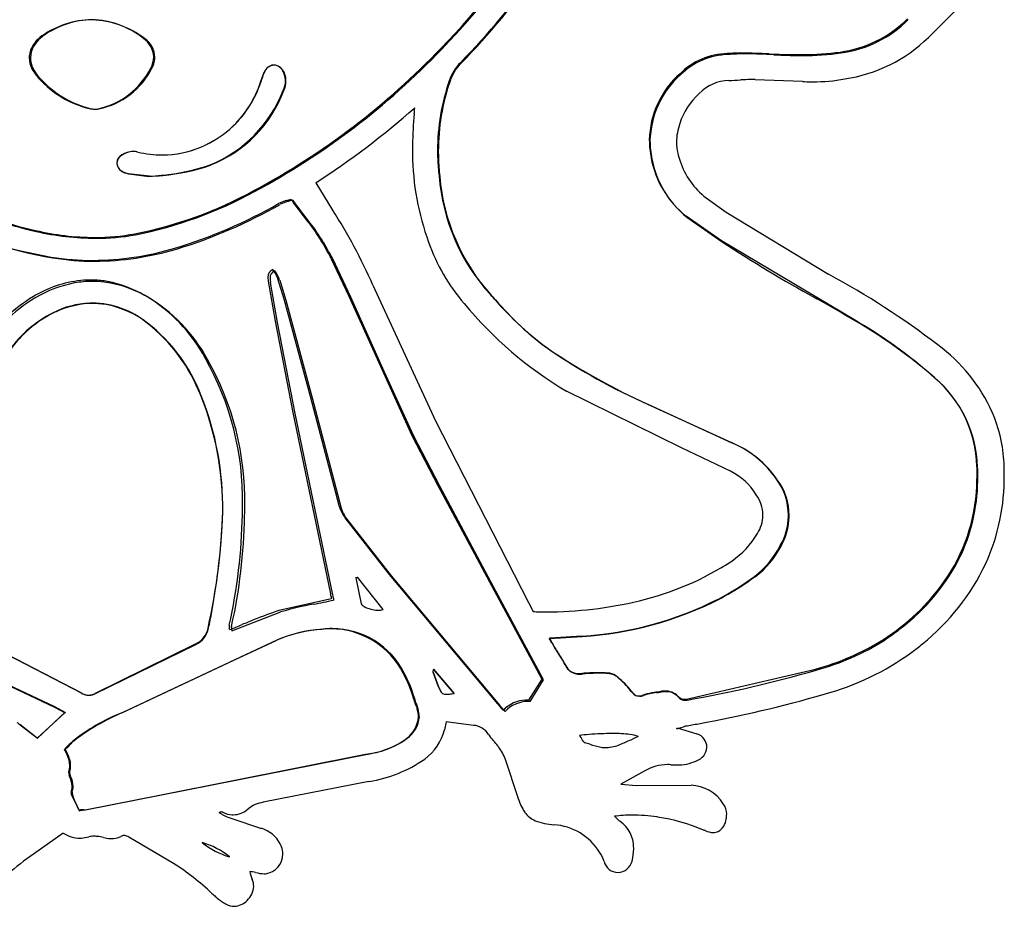
# Model space of a CAD drawing. Extents: x 0.2 to 29.7, y -0.1 to 8.1.
# Drawn here: x 4 to 8.9, y -0.1 to 4.3 of the extents above; entities that cross this region are included whole.
import ezdxf

# ---------------------------------------------------------------- set-up
doc = ezdxf.new("R2010")
doc.units = 0
doc.layers.add('DEFAULT_255_2_778', color=255, linetype='CONTINUOUS')

msp = doc.modelspace()

# ---------------------------------------------------------------- linework, layer by layer
at = {"layer": 'DEFAULT_255_2_778'}
for p, q in [((8.7512, 4.4546), (8.5395, 4.243)), ((4.33, 4.3323), (4.3302, 4.332)), ((4.3326, 4.3318), (4.3323, 4.3318)), ((5.1793, 4.019), (5.1978, 4.0688)), ((7.9069, 4.0215), (7.6688, 4.0308)), ((5.9551, 3.8892), (5.9553, 3.8897)), ((4.6202, 3.5444), (4.5152, 3.5576)), ((4.516, 3.5573), (4.6173, 3.5441)), ((4.6173, 3.5441), (4.6178, 3.5446)), ((4.6181, 3.5449), (4.6202, 3.5444)), ((5.4574, 3.5114), (5.5421, 3.3749)), ((7.4214, 3.4357), (7.5227, 3.3637)), ((7.4989, 3.2201), (7.3217, 3.3436)), ((7.325, 3.3389), (7.5022, 3.2153)), ((7.5227, 3.3637), (8.0371, 3.0521)), ((8.1646, 2.8237), (7.4989, 3.2201)), ((5.5337, 3.1328), (5.6242, 2.9409)), ((5.6328, 2.937), (5.5423, 3.1288)), ((5.2983, 2.9266), (5.2671, 3.028)), ((5.2184, 3.0166), (5.2533, 2.8155)), ((5.2645, 2.8094), (5.2296, 3.0105)), ((5.2756, 3.0219), (5.3068, 2.9206)), ((5.745, 2.9965), (6.0604, 2.3139)), ((5.4311, 2.4361), (5.2983, 2.9266)), ((5.6242, 2.9409), (5.9412, 2.2398)), ((5.8021, 2.5626), (5.6328, 2.937)), ((7.97, 2.9327), (7.9791, 2.9275)), ((5.3068, 2.9206), (5.4397, 2.43)), ((5.2533, 2.8155), (5.3419, 2.3565)), ((5.3532, 2.3504), (5.2645, 2.8094)), ((5.9498, 2.2361), (5.8021, 2.5626)), ((5.5232, 2.0858), (5.4311, 2.4361)), ((5.4397, 2.43), (5.5317, 2.0797)), ((7.2973, 2.1779), (6.7184, 2.4636)), ((7.1269, 2.3977), (7.5492, 2.2041)), ((7.5528, 2.2019), (7.1305, 2.3956)), ((5.3419, 2.3565), (5.5319, 1.4437)), ((5.5431, 1.4376), (5.3532, 2.3504)), ((6.0604, 2.3139), (6.5268, 1.3992)), ((5.9412, 2.2398), (6.0722, 1.989)), ((6.0808, 1.9853), (5.9498, 2.2361)), ((7.5444, 2.0599), (7.2973, 2.1779)), ((5.5766, 1.881), (5.5232, 2.0858)), ((5.5317, 2.0797), (5.5852, 1.8749)), ((6.0722, 1.989), (6.3434, 1.4817)), ((6.352, 1.4781), (6.0808, 1.9853)), ((4.9896, 1.8551), (4.9891, 1.854)), ((4.9891, 1.8527), (4.9891, 1.8534)), ((5.8274, 1.54), (5.6044, 1.8257)), ((5.613, 1.8194), (5.836, 1.5336)), ((6.3733, 0.8891), (5.8274, 1.54)), ((5.658, 1.5233), (5.6857, 1.3923)), ((5.7963, 1.3648), (5.6672, 1.527)), ((5.836, 1.5336), (6.3819, 0.8827)), ((6.3434, 1.4817), (6.5683, 1.065)), ((6.5769, 1.0613), (6.352, 1.4781)), ((5.5356, 1.4177), (5.271, 1.3587)), ((5.5337, 1.4311), (5.5338, 1.4307)), ((6.5268, 1.3992), (6.5507, 1.355)), ((5.0351, 1.2569), (5.2822, 1.3527)), ((5.7963, 1.3646), (5.7963, 1.3648)), ((4.2771, 0.9443), (3.7665, 1.2081)), ((3.7688, 1.2077), (4.2795, 0.9439)), ((4.8507, 1.1896), (4.3472, 0.9425)), ((4.3496, 0.942), (4.8531, 1.1891)), ((5.0456, 1.1097), (5.2573, 1.2092)), ((5.2621, 1.2103), (5.0505, 1.1108)), ((6.6336, 1.2193), (6.7977, 1.2285)), ((6.6339, 1.2169), (6.6336, 1.2193)), ((6.634, 1.2196), (6.6618, 1.1661)), ((6.6364, 1.2196), (6.634, 1.2196)), ((6.7967, 1.2307), (6.6364, 1.2196)), ((4.1443, 0.8745), (3.5818, 1.1402)), ((3.5801, 1.1388), (4.1426, 0.8732)), ((4.4813, 0.8452), (5.0456, 1.1097)), ((5.0505, 1.1108), (4.4861, 0.8462)), ((6.0749, 0.9756), (6.0471, 1.0497)), ((6.0472, 1.0494), (6.0749, 0.9753)), ((6.0489, 1.0645), (6.0492, 1.0642)), ((6.0493, 1.064), (6.049, 1.0642)), ((6.0492, 1.0642), (6.1542, 0.9425)), ((6.1543, 0.9423), (6.0493, 1.064)), ((6.5683, 1.065), (6.5942, 1.0134)), ((6.6028, 1.0097), (6.5769, 1.0613)), ((6.8746, 1.0457), (6.8753, 1.0457)), ((7.3219, 0.9134), (7.9709, 1.0642)), ((6.5942, 1.0134), (6.5281, 0.9076)), ((6.5366, 0.9013), (6.6028, 1.0097)), ((4.1963, 0.8467), (4.0561, 0.7176)), ((4.0578, 0.7166), (4.1961, 0.8476)), ((4.1426, 0.8732), (4.196, 0.8436)), ((4.1959, 0.8468), (4.1443, 0.8745)), ((4.1961, 0.8476), (4.1959, 0.8468)), ((4.196, 0.8436), (4.1963, 0.8467)), ((6.1141, 0.7997), (6.1048, 0.7592)), ((6.2506, 0.7811), (6.1141, 0.7997)), ((4.0561, 0.7176), (3.9674, 0.7859)), ((3.9691, 0.7848), (4.0578, 0.7166)), ((7.2738, 0.7634), (7.2756, 0.7692)), ((7.2756, 0.7692), (7.3751, 0.738)), ((6.7848, 0.7309), (6.7848, 0.7309)), ((5.715, 0.6356), (4.6786, 0.4308)), ((4.6808, 0.4319), (5.7172, 0.6367)), ((6.4753, 0.416), (6.4125, 0.6097)), ((7.1132, 0.552), (6.9914, 0.4859)), ((5.7249, 0.4991), (5.192, 0.3941)), ((6.9914, 0.4859), (7.0708, 0.4785)), ((7.0708, 0.4785), (7.3455, 0.4803)), ((4.2678, 0.3525), (4.2307, 0.4245)), ((4.6786, 0.4308), (4.2969, 0.3552)), ((4.2991, 0.3562), (4.6808, 0.4319)), ((4.2678, 0.3525), (4.2991, 0.3562)), ((4.2691, 0.3552), (4.2678, 0.3525)), ((4.2686, 0.3499), (4.2678, 0.3525)), ((5.0296, 0.3147), (5.1843, 0.2631)), ((7.4158, 0.2516), (7.4156, 0.2517)), ((4.1863, 0.2393), (4.0368, 0.1334)), ((4.7417, 0.0861), (4.5168, 0.2189)), ((4.8854, 0.1911), (4.8854, 0.1911))]:
    msp.add_line(p, q, dxfattribs=at)
for centre, radius, start, end in [((3.5121, 6.7135), 3.6062, 315.5822, 328.807), ((3.4266, 6.7771), 3.7172, 315.7828, 328.6088), ((3.7785, 6.4933), 3.3823, 315.3476, 325.6818), ((3.7825, 6.491), 3.382, 315.347, 325.6824), ((4.3362, 3.8855), 0.4466, 90.775, 125.1052), ((4.3359, 3.9053), 0.4265, 90.4386, 125.9437), ((4.3187, 3.8939), 0.4386, 51.7731, 88.5262), ((4.3179, 3.8737), 0.4583, 52.6192, 88.1943), ((8.0196, 4.7506), 0.5856, 277.4701, 315.1725), ((8.0194, 4.754), 0.5942, 277.7415, 314.8739), ((4.1668, 4.1226), 0.1552, 124.2675, 161.4896), ((4.1528, 4.136), 0.1315, 127.7171, 177.7151), ((4.2213, 4.0691), 0.2267, 126.7942, 131.0725), ((4.5233, 4.14), 0.119, 2.673, 55.871), ((4.5332, 4.1431), 0.1138, 359.9645, 56.4166), ((8.006, 4.7908), 0.7647, 278.4834, 314.2428), ((4.1237, 4.1416), 0.1084, 163.8172, 179.9945), ((3.3723, 6.7798), 3.7528, 298.2052, 316.3536), ((3.3692, 6.7824), 3.7623, 298.2316, 316.3349), ((7.5387, 3.8076), 0.3549, 91.7322, 134.4554), ((7.6002, 2.9122), 1.2522, 89.877, 93.3045), ((7.5804, 0.9719), 3.1926, 87.1746, 89.5965), ((7.9058, 5.559), 1.4021, 270.0331, 277.7859), ((7.9089, 5.5531), 1.4009, 269.9823, 277.8161), ((4.1401, 4.1432), 0.1248, 180.7067, 207.3315), ((4.1451, 4.1426), 0.1237, 180.6372, 206.5936), ((4.5194, 4.148), 0.1228, 331.2737, 358.8656), ((4.5335, 4.1431), 0.1135, 331.1988, 356.2431), ((4.5335, 4.1431), 0.1135, 356.2555, 0.0016), ((6.3599, 3.9465), 0.244, 135.9148, 161.047), ((6.3546, 3.9499), 0.2336, 135.3487, 161.613), ((7.5439, 3.7986), 0.3592, 91.9517, 134.1838), ((7.6179, 2.991), 1.1697, 89.8225, 94.2308), ((7.5981, 1.064), 3.0968, 86.9698, 89.5655), ((7.8951, 7.3473), 3.1906, 267.1735, 269.5946), ((8.1838, 13.2849), 9.1382, 267.35334, 267.65222), ((7.9097, 6.4635), 2.3113, 267.5132, 269.8104), ((7.8729, 5.6082), 1.4514, 269.9854, 271.0072), ((7.9066, 5.5149), 1.3579, 269.6523, 270.0014), ((7.9085, 5.5596), 1.4074, 269.739, 270.0018), ((4.1953, 4.1699), 0.1861, 206.8185, 219.4426), ((4.1985, 4.1679), 0.1828, 206.1979, 219.6296), ((4.2819, 4.2626), 0.3864, 281.6401, 333.2978), ((4.286, 4.2644), 0.389, 281.8296, 333.1084), ((5.5195, 3.9208), 0.3533, 155.2794, 163.8869), ((5.2495, 4.0492), 0.0553, 95.5209, 159.228), ((5.25, 4.0491), 0.0549, 93.3981, 159.294), ((5.2442, 4.0627), 0.0416, 80.9055, 89.9413), ((5.2466, 4.0473), 0.0566, 82.3016, 89.8867), ((5.2405, 4.0455), 0.0591, 11.9052, 80.0536), ((5.2418, 4.043), 0.0617, 13.5585, 78.4003), ((4.4349, 4.3708), 0.4988, 219.7865, 254.8233), ((4.4442, 4.3755), 0.5044, 219.9882, 254.6216), ((4.6845, 4.1745), 0.5187, 313.6813, 342.5522), ((4.6874, 4.1729), 0.5162, 313.6312, 342.6399), ((5.2043, 4.024), 0.1006, 331.8612, 359.6817), ((5.184, 4.0266), 0.1232, 335.8918, 359.1757), ((5.2127, 4.0235), 0.0922, 9.3607, 21.7945), ((5.207, 4.0249), 0.1003, 359.9606, 18.9541), ((5.2121, 4.0234), 0.0928, 359.9796, 9.3327), ((7.1533, 3.6731), 1.0832, 160.9989, 180.0037), ((7.1573, 3.6709), 1.0835, 161.0016, 180.0032), ((7.5938, 3.7175), 0.4584, 131.4801, 178.7883), ((7.5965, 3.7129), 0.4578, 131.4312, 178.7354), ((7.5445, 3.806), 0.2213, 92.2, 135.5684), ((7.5263, 5.0998), 1.0727, 270.5162, 273.5638), ((7.7689, 0.7896), 3.2443, 92.7753, 93.1086), ((7.6534, 3.2242), 0.807, 90.2305, 92.9494), ((7.6506, 3.5725), 0.4587, 87.7236, 90.0552), ((7.9581, 4.93), 0.9099, 266.7708, 269.1371), ((7.9581, 4.9269), 0.9068, 269.1381, 270.0008), ((7.9584, 4.9179), 0.8979, 269.9817, 280.2912), ((4.6763, 4.2139), 0.6608, 292.2117, 338.9476), ((4.6885, 4.2052), 0.6497, 291.7746, 339.3691), ((7.6295, 3.696), 0.3595, 132.5271, 161.4893), ((4.3662, 4.1015), 0.2209, 253.7269, 258.8706), ((4.349, 3.9956), 0.1132, 250.1084, 269.9896), ((4.346, 3.9966), 0.114, 258.6357, 269.3733), ((4.3453, 3.9485), 0.066, 269.5305, 282.7519), ((4.3489, 3.9952), 0.1128, 269.9972, 271.8341), ((4.3489, 3.9951), 0.1128, 271.835, 278.5606), ((3.1581, 7.0545), 4.2238, 302.9822, 311.4723), ((-0.672, 4.3996), 6.6467, 355.33749, 355.59595), ((7.924, 3.667), 1.9806, 174.4281, 178.9741), ((4.6769, 4.1814), 0.5297, 270.9248, 313.8162), ((4.6798, 4.1717), 0.5199, 270.7826, 314.2729), ((7.5591, 3.7144), 0.2869, 160.5112, 179.6073), ((7.6029, 3.7284), 0.4674, 180.1532, 191.3059), ((7.6033, 3.7243), 0.4645, 180.1565, 191.455), ((7.5316, 3.7165), 0.2594, 180.0192, 192.4409), ((4.5413, 3.5637), 0.1057, 91.2742, 123.763), ((4.5392, 3.5784), 0.0911, 90.3669, 110.1063), ((4.5382, 3.5768), 0.0927, 75.6237, 89.7496), ((4.5387, 3.5749), 0.0945, 75.7646, 89.8608), ((4.6892, 4.2129), 0.5611, 256.8127, 269.7622), ((4.6873, 4.1965), 0.5447, 256.6992, 269.804), ((6.6839, 3.7022), 0.7403, 179.9753, 181.66), ((7.0638, 3.6563), 1.1201, 178.7503, 180.0012), ((7.1547, 3.673), 1.0846, 179.9998, 182.2005), ((7.1578, 3.6709), 1.084, 179.9998, 181.893), ((4.6407, 5.8205), 2.6171, 236.8469, 256.8782), ((4.6425, 5.8129), 2.6142, 236.8358, 256.8893), ((4.502, 3.6102), 0.0463, 115.84, 178.0781), ((4.5031, 3.6098), 0.0465, 116.1702, 178.091), ((4.5663, 3.5046), 0.1697, 110.1514, 119.868), ((7.271, 3.6705), 1.3273, 180.6134, 200.1878), ((7.156, 3.673), 1.0858, 182.2009, 186.702), ((7.1582, 3.6709), 1.0844, 181.8925, 186.7058), ((7.6211, 3.7246), 0.4846, 190.4356, 231.8304), ((7.6313, 3.7239), 0.4919, 190.7594, 231.4953), ((7.5568, 3.7221), 0.2853, 192.4634, 200.9525), ((7.6603, 3.7442), 0.3902, 198.5402, 232.2407), ((4.4965, 3.6117), 0.0407, 179.9988, 183.9547), ((4.5052, 3.614), 0.0496, 185.892, 236.9183), ((4.4975, 3.6114), 0.0409, 180.0067, 183.5969), ((4.5056, 3.6135), 0.0491, 185.4808, 237.0499), ((4.5295, 3.6474), 0.0909, 235.5587, 260.9453), ((4.5294, 3.6444), 0.0881, 235.0038, 261.2337), ((4.6063, 4.5054), 0.9597, 274.8281, 289.5789), ((4.6106, 4.495), 0.9469, 277.1933, 289.4605), ((4.6947, 4.214), 0.6557, 290.828, 290.9786), ((4.5784, 4.6859), 1.1419, 271.9776, 275.4614), ((4.5513, 4.8349), 1.2917, 272.9647, 275.6673), ((4.5499, 4.852), 1.3089, 275.6541, 277.8732), ((7.0781, 3.6242), 1.0035, 184.4535, 222.2951), ((7.0942, 3.6275), 1.0164, 184.7012, 222.0474), ((4.1426, 5.3027), 2.0872, 281.1619, 298.7322), ((4.1385, 5.3183), 2.1085, 281.2433, 298.6338), ((5.3475, 3.2591), 0.1673, 105.6486, 117.557), ((5.59, 2.4648), 0.9978, 106.1785, 106.7542), ((5.2188, 3.7539), 0.3437, 285.7207, 289.36), ((6.1651, 0.4644), 3.0732, 105.9691, 106.0486), ((5.2392, 3.713), 0.3048, 285.3064, 289.5492), ((8.6781, 5.9216), 4.1715, 216.6829, 216.9459), ((8.6767, 5.9104), 4.1593, 216.6831, 216.948), ((4.0259, 5.5764), 2.5005, 286.7924, 299.8405), ((4.0049, 5.6401), 2.5739, 286.9843, 299.6565), ((5.3532, 3.2655), 0.1569, 103.9023, 118.4622), ((-18.6557, -14.7989), 30.1283, 36.98324, 37.19441), ((-19.4838, -15.4364), 31.1777, 36.98945, 37.19246), ((3.1347, 1.8405), 2.8549, 23.8878, 32.5131), ((4.5186, 5.4499), 2.3446, 244.2832, 260.3712), ((4.5319, 5.4597), 2.359, 244.3239, 260.3138), ((4.4743, 2.5951), 1.1881, 26.9125, 37.9505), ((4.479, 2.5886), 1.1926, 26.9349, 37.9617), ((4.3532, 4.6005), 1.3637, 257.0047, 269.6443), ((4.3633, 4.6781), 1.4457, 257.4639, 269.5416), ((4.3464, 4.3482), 1.1113, 269.9168, 280.3835), ((4.3545, 4.3088), 1.0764, 269.8514, 280.4413), ((4.3254, 4.6078), 1.4866, 270.3982, 286.5243), ((4.3339, 4.6019), 1.4848, 270.4055, 286.5465), ((6.9223, 3.5275), 0.9508, 199.3544, 220.9455), ((11.2183, 8.8355), 6.7376, 236.5271, 241.17581), ((4.3351, 4.3975), 1.2763, 260.593, 270.0314), ((4.3437, 4.3882), 1.2711, 260.5496, 270.0325), ((5.2572, 3.0379), 0.0412, 113.6603, 180.8389), ((5.1027, 2.9677), 0.1752, 20.1602, 38.0512), ((4.3284, 2.4739), 0.5487, 90.6008, 117.277), ((4.3226, 2.5297), 0.4929, 87.7857, 89.9997), ((4.3223, 2.5244), 0.4982, 79.929, 87.7692), ((5.2858, 3.0375), 0.0698, 180.1931, 185.7872), ((5.3873, 3.0495), 0.172, 186.3321, 191.0012), ((5.2663, 3.0331), 0.0392, 111.745, 182.1757), ((5.2945, 3.0317), 0.0674, 180.0511, 183.2687), ((5.369, 3.0383), 0.1422, 184.2442, 191.2811), ((4.3375, 2.5414), 1.0558, 28.4503, 30.0114), ((5.1392, 2.9762), 0.1438, 18.5474, 28.3277), ((6.0443, -0.6268), 4.1839, 52.5824, 61.557), ((4.3566, 2.4109), 0.6074, 100.7637, 120.5132), ((4.3324, 2.5131), 0.5025, 90.0297, 100.2339), ((4.3271, 2.47), 0.5455, 63.752, 89.4678), ((4.3037, 2.4461), 0.5785, 59.6687, 79.4762), ((4.461, 2.2437), 0.8153, 121.33, 148.67), ((4.4526, 2.2574), 0.7884, 120.8613, 149.1597), ((4.3951, 2.3221), 0.7143, 116.4522, 120.0836), ((4.2642, 2.3211), 0.707, 60.9981, 64.5209), ((4.191, 2.2489), 0.8057, 28.0681, 59.8373), ((4.1946, 2.2354), 0.8159, 28.2794, 59.6447), ((-1451.5335, -1345.8509), 1986.1127, 42.7736877, 42.7745592), ((-6.6794, -9.1237), 17.7535, 42.75269, 42.83531), ((7.5803, 3.9795), 1.6145, 220.7003, 234.0599), ((923.9874, 851.5269), 1249.8664, 222.7617781, 222.7621187), ((0.1262, -10.9687), 15.9616, 59.74692, 60.52877), ((4.3332, 2.4749), 0.4307, 91.7569, 117.3577), ((4.3388, 2.4581), 0.4463, 90.4707, 113.0039), ((4.3333, 2.4747), 0.431, 89.9986, 91.7612), ((4.3334, 2.4746), 0.4311, 50.2235, 90.016), ((4.3351, 2.5023), 0.4021, 79.016, 89.9922), ((4.3091, 2.4101), 0.4977, 52.6129, 78.0956), ((7.722, 4.1551), 1.9668, 219.4849, 239.3162), ((7.5396, 3.9285), 1.5488, 220.5019, 234.3258), ((4.4126, 2.3109), 0.6129, 116.9033, 144.1702), ((4.4084, 2.3184), 0.6029, 116.6832, 144.4204), ((4.378, 2.3502), 0.561, 112.3798, 115.3672), ((4.0813, 2.1346), 0.854, 21.0089, 51.8165), ((4.1004, 2.1468), 0.8336, 20.6217, 52.2037), ((6.8513, 0.5671), 2.6109, 48.8266, 59.8019), ((6.8538, 0.5613), 2.6124, 48.8255, 59.7977), ((8.0751, 2.0011), 0.863, 24.3542, 53.6502), ((3.6414, 1.916), 1.4477, 359.0457, 29.4585), ((8.4005, 5.271), 3.1429, 235.7718, 246.0934), ((8.6324, 5.6795), 3.611, 236.4423, 245.4229), ((3.6562, 1.9111), 1.4441, 359.009, 29.4894), ((8.1731, 2.0679), 0.6111, 1.7127, 49.4808), ((8.1769, 2.0634), 0.6107, 1.6859, 49.4867), ((3.4534, 1.8683), 1.5358, 359.4166, 21.885), ((3.478, 1.8777), 1.5112, 359.1031, 21.8624), ((8.1907, 2.0677), 0.7303, 2.5643, 23.3336), ((7.3495, 1.7271), 0.5171, 34.4617, 67.2878), ((7.3546, 1.7266), 0.515, 34.3929, 67.3566), ((7.6066, 2.0461), 1.1781, 0.0075, 1.9488), ((7.6425, 2.0365), 1.1458, 0.0102, 2.2447), ((7.6274, 2.0406), 1.2942, 0.0129, 2.6473), ((7.4007, 1.7731), 0.3208, 31.7509, 63.3933), ((7.8598, 2.026), 0.9285, 335.6481, 0.6584), ((7.675, 2.0458), 1.1096, 356.8761, 0.0187), ((7.8628, 2.0297), 1.0589, 335.8217, 0.609), ((7.5314, 1.8388), 0.3041, 359.9836, 36.5102), ((7.5355, 1.8367), 0.3038, 359.9782, 36.5326), ((7.8803, 2.0238), 0.9036, 324.9299, 357.5638), ((7.5351, 1.8401), 0.1718, 359.9775, 36.3292), ((3.2302, 1.892), 1.8587, 358.4618, 359.9946), ((3.2145, 1.8863), 1.8856, 358.4728, 359.994), ((1.7529, 1.9674), 3.2382, 347.5781, 357.9831), ((1.4951, 1.9868), 3.4969, 349.5464, 357.8424), ((2.2479, 1.8974), 2.8408, 347.5562, 358.8856), ((2.2864, 1.8875), 2.8135, 347.5112, 358.951), ((5.7271, 1.922), 0.1559, 195.2394, 218.139), ((5.7462, 1.9213), 0.1676, 196.071, 202.9132), ((5.7459, 1.9205), 0.167, 202.6886, 217.2395), ((7.5351, 1.84), 0.1718, 326.9538, 359.5912), ((7.5363, 1.8401), 0.1706, 359.5702, 360), ((7.5316, 1.8386), 0.304, 329.8644, 359.1236), ((7.5305, 1.8387), 0.3051, 359.1125, 359.9975), ((7.5338, 1.8366), 0.3054, 359.0658, 359.9977), ((7.5353, 1.8365), 0.304, 329.8641, 359.0741), ((7.2973, 1.9733), 0.4442, 304.6751, 329.2659), ((7.3862, 1.8955), 0.4589, 307.459, 332.8425), ((7.4011, 1.884), 0.4446, 307.0449, 333.2566), ((7.783, 2.086), 1.0235, 306.8519, 334.3575), ((6.7445, 2.8446), 1.4758, 283.3557, 303.0801), ((7.7962, 2.0828), 1.1416, 308.6625, 334.7576), ((5.6513, 1.5527), 0.0301, 282.7577, 300.5193), ((5.823, 1.2069), 0.356, 115.959, 116.0583), ((6.749, 2.7914), 1.5581, 298.0966, 306.0214), ((6.8369, 2.6396), 1.3851, 297.8383, 303.9701), ((-6.3974, 22.801), 25.502, 303.31918, 303.42986), ((10.4976, -2.8032), 5.174, 123.1407, 123.3649), ((7.6822, 2.1845), 1.1582, 303.048, 324.053), ((5.3822, 1.4163), 0.1523, 5.5744, 10.3859), ((5.4033, 1.4106), 0.1423, 5.5098, 10.931), ((5.7415, -0.2401), 1.6577, 100.2329, 106.0868), ((4.6937, 5.3179), 3.9982, 280.8599, 282.3192), ((5.672, 1.4442), 0.1388, 185.5501, 190.9731), ((5.6927, 1.4387), 0.1484, 185.5819, 190.4869), ((5.7036, 1.3998), 0.0194, 202.7737, 235.805), ((6.6915, 2.9754), 1.7478, 273.4494, 296.918), ((6.6833, 3.0061), 1.7813, 273.6838, 296.7034), ((6.6197, 3.3192), 1.9665, 276.7549, 283.6997), ((1.883, 1.9223), 3.1038, 347.8771, 349.4186), ((5.7607, -0.171), 1.6062, 107.7476, 112.4419), ((5.7108, 1.4084), 0.0306, 233.6483, 242.7055), ((5.0611, -0.0486), 1.5648, 65.9099, 66.033), ((2.9265, -4.8276), 6.7989, 65.91188, 65.92584), ((5.7765, 1.5202), 0.1598, 241.9461, 266.8759), ((5.7675, 1.4666), 0.106, 270.1877, 285.7662), ((6.566, 1.4191), 0.0659, 256.538, 270.0493), ((6.5661, 1.4199), 0.0667, 269.9905, 271.0214), ((6.614, 3.5589), 2.2062, 268.7862, 269.9959), ((6.6163, 3.3682), 2.0155, 269.9292, 276.6848), ((3.1202, 6.0176), 5.1216, 291.8213, 292.5805), ((8.1953, -6.1876), 8.0966, 112.11237, 112.57696), ((4.8058, 1.2916), 0.1114, 293.7476, 349.2432), ((4.8084, 1.2908), 0.1111, 293.7197, 349.4263), ((5.0398, 1.281), 0.0183, 166.6411, 180.3891), ((5.0676, 1.2825), 0.0461, 181.9918, 193.2431), ((4.9777, 1.2614), 0.0462, 1.9302, 13.2074), ((5.0483, 1.2742), 0.0158, 161.7526, 181.3653), ((5.1228, 1.2792), 0.0905, 183.4197, 193.7988), ((4.7259, 1.1952), 0.3152, 11.2907, 11.4186), ((5.5361, 0.5553), 0.7109, 93.9031, 113.0903), ((5.5421, 0.5513), 0.716, 93.963, 113.0191), ((5.5336, 0.8582), 0.4089, 90.0046, 96.4415), ((5.5399, 0.8627), 0.4056, 90.0041, 96.7059), ((5.5334, 0.8597), 0.4074, 26.7915, 89.9814), ((5.5397, 0.8636), 0.4048, 26.5337, 89.9691), ((7.4859, 2.4328), 1.4794, 304.189, 308.004), ((6.1662, 0.9404), 0.5433, 28.1986, 30.5916), ((8.6821, 2.3084), 2.3204, 208.6132, 208.6971), ((6.9007, 1.3288), 0.2874, 207.9181, 214.9666), ((7.6319, 2.3098), 1.2909, 285.2256, 301.8875), ((7.6564, 2.2569), 1.2389, 284.8733, 302.2398), ((7.5363, 2.3674), 1.5264, 307.0362, 309.6077), ((7.1172, 1.4601), 0.5421, 212.8406, 213.6944), ((7.1357, 1.4507), 0.551, 211.3499, 214.5661), ((7.9796, 2.0403), 1.5814, 213.851, 214.6503), ((6.3776, 0.9222), 0.3722, 26.2257, 36.0207), ((7.6766, 2.2148), 1.3202, 284.8459, 306.1645), ((2.6881, -1.5878), 4.8354, 34.1172, 34.3142), ((6.4345, 0.9446), 0.3134, 26.5298, 34.983), ((5.3331, 0.7358), 0.6424, 16.5246, 28.6014), ((5.2801, 0.7128), 0.7047, 16.7292, 28.0703), ((6.1673, 1.0332), 0.1224, 165.5438, 171.2525), ((6.0491, 1.0516), 0.00273, 175.5045, 224.9591), ((6.155, 1.0356), 0.1098, 165.2545, 171.6443), ((6.0489, 1.0513), 0.00255, 174.2794, 226.7619), ((5.9472, 1.0837), 0.1036, 348.8865, 349.2916), ((5.943, 1.0849), 0.108, 348.5709, 348.9483), ((6.7775, 1.1128), 0.071, 201.5364, 276.9612), ((6.7801, 1.1089), 0.0695, 200.4085, 274.3788), ((6.7847, 1.2107), 0.1711, 270.229, 275.6914), ((6.7856, 1.2938), 0.2515, 270.1202, 272.8878), ((6.8748, 0.0844), 0.9613, 90.0117, 94.5674), ((6.8778, 0.1151), 0.9284, 91.5553, 94.7043), ((6.879, 0.0763), 0.9673, 89.996, 91.5658), ((6.8751, 0.0288), 1.0169, 87.1554, 89.99), ((6.8789, 0.0379), 1.0057, 87.1464, 89.988), ((6.9253, 0.9814), 0.063, 78.999, 89.7817), ((6.9155, 0.9259), 0.1172, 77.2244, 83.4243), ((6.9223, 0.9665), 0.0782, 49.4328, 78.8959), ((6.2932, 6.8236), 6.0042, 279.89788, 286.2602), ((6.9248, 0.9586), 0.0833, 51.5548, 78.442), ((6.6384, 0.6299), 0.5185, 38.6734, 49.7945), ((6.7026, 0.687), 0.4341, 37.5881, 50.8798), ((4.3196, 1.0207), 0.0874, 240.9473, 265.1377), ((4.3218, 1.0159), 0.0835, 239.5617, 258.9364), ((4.3127, 1.0043), 0.0708, 271.5287, 299.1586), ((4.3142, 1.0073), 0.0742, 271.3898, 298.4746), ((6.2863, 1.0586), 0.2271, 201.4479, 206.7048), ((6.2688, 1.0526), 0.2087, 201.7232, 207.1568), ((6.1118, 0.9683), 0.0307, 200.9467, 275.6632), ((6.1107, 0.967), 0.0292, 200.8331, 276.3329), ((6.0817, 1.3708), 0.4343, 275.2913, 279.6076), ((5.9953, 1.9123), 0.9829, 278.595, 279.3104), ((7.1652, 1.0529), 0.157, 219.0702, 222.9758), ((7.1518, 1.0372), 0.1355, 219.0795, 223.4668), ((7.0843, 0.9723), 0.0431, 217.8656, 267.3962), ((7.0874, 0.9715), 0.0436, 218.9637, 268.4017), ((7.2142, 0.5648), 0.3853, 99.9631, 106.8847), ((7.2011, 0.6599), 0.2878, 95.8782, 109.365), ((7.4311, -0.6138), 1.5838, 99.3014, 100.3142), ((6.9784, 2.3153), 1.3827, 278.0328, 278.7665), ((6.9162, 2.5108), 1.5831, 279.413, 280.0616), ((7.1047, 1.4897), 0.5475, 278.8758, 279.6205), ((7.2164, 0.8131), 0.141, 98.1438, 99.644), ((7.2164, 0.7495), 0.2015, 90.3096, 95.769), ((7.2146, 0.8277), 0.1263, 90.1229, 98.2545), ((7.2166, 0.864), 0.09, 45.5942, 91.4695), ((7.219, 0.8628), 0.0882, 43.5008, 92.3661), ((4.316, 0.9922), 0.0592, 260.0063, 269.9671), ((4.3146, 0.9893), 0.0557, 267.4681, 270.0001), ((-3.4848, -2.1618), 9.9239, 17.88944, 18.08279), ((-2.1043, -1.73), 8.4824, 17.99055, 18.17417), ((6.1135, 1.0444), 0.1064, 270.2344, 274.4587), ((6.1095, 1.1316), 0.194, 271.5746, 279.699), ((6.52, 0.744), 0.1646, 92.383, 136.2261), ((6.5285, 0.7362), 0.1657, 91.4125, 135.8858), ((6.5132, 0.7825), 0.126, 85.9738, 90.0014), ((6.5132, 0.783), 0.1255, 83.1618, 85.9682), ((6.5244, 0.7566), 0.1452, 89.4061, 89.9923), ((6.5244, 0.7575), 0.1444, 85.1806, 89.4042), ((7.081, 0.9845), 0.0552, 271.4308, 292.6966), ((7.0849, 0.9898), 0.0619, 271.2186, 289.5895), ((7.3291, 0.9773), 0.0697, 224.672, 229.9309), ((7.3361, 0.9685), 0.0696, 220.255, 228.1398), ((7.3134, 0.9569), 0.044, 228.5454, 271.0725), ((7.3128, 0.941), 0.0336, 226.3645, 270.8083), ((7.3125, 0.9688), 0.0614, 270.7162, 281.994), ((7.314, 0.9833), 0.0703, 270.1937, 276.457), ((6.3466, 6.6053), 5.9072, 280.10098, 286.40403), ((4.8518, -0.0749), 0.9919, 111.93, 128.5136), ((4.9257, -0.1927), 1.1281, 112.9337, 127.4955), ((8.4965, 1.7072), 2.6666, 197.9219, 198.4656), ((9.1062, 1.9102), 3.3043, 197.9862, 198.4629), ((5.8506, 0.8223), 0.1234, 0.4852, 19.0587), ((5.8502, 0.8237), 0.1281, 0.4171, 18.1959), ((6.4835, 0.9649), 0.1337, 214.5408, 222.5965), ((6.2215, 0.723), 0.2263, 41.6894, 44.883), ((6.7041, 1.1692), 0.4343, 222.7321, 225.7745), ((4.0394, -1.1801), 3.1218, 40.6018, 41.1363), ((5.5185, 2.8612), 2.5908, 232.8392, 233.2698), ((5.8242, 0.8352), 0.1503, 306.8657, 355.4658), ((5.8374, 0.8332), 0.1413, 304.057, 356.5372), ((5.8497, 0.8237), 0.2631, 306.2517, 345.8148), ((6.2459, 0.6881), 0.0932, 30.3264, 87.1024), ((7.1729, 1.137), 0.387, 285.106, 291.9977), ((6.0205, 8.2724), 7.6057, 279.82136, 280.31702), ((4.4113, 0.4836), 0.2806, 129.1582, 139.9477), ((4.4583, 0.463), 0.3246, 132.5093, 137.4408), ((5.6673, 1.0547), 0.4201, 279.8339, 306.0269), ((5.6799, 1.0306), 0.3935, 278.9489, 306.9519), ((6.4941, 0.8474), 0.2019, 213.7863, 223.8864), ((9.5282, 3.6242), 4.3148, 222.5311, 222.628), ((6.1509, 0.5097), 0.2794, 37.0463, 43.5132), ((6.9585, -0.8746), 1.6149, 94.4915, 96.1764), ((6.7037, 0.6669), 0.1033, 35.1399, 38.2737), ((4.8745, -0.4818), 2.2631, 31.5029, 32.2673), ((6.8177, 0.7087), 0.0157, 210.3295, 251.0966), ((6.4286, -0.5639), 1.315, 71.9249, 73.0243), ((6.9548, -0.7946), 1.5349, 90.1705, 94.5858), ((6.9503, -0.3969), 1.1371, 89.8442, 90.0039), ((6.9584, 0.0332), 0.707, 83.516, 90.4049), ((6.5349, 1.7903), 1.1947, 292.6931, 295.5486), ((7.026, 0.5949), 0.1413, 67.6224, 85.0296), ((7.489, -0.2286), 1.0383, 113.2128, 115.0035), ((7.3553, 0.6714), 0.0695, 358.6987, 73.4658), ((0.1448, 4.2647), 5.4204, 318.2993, 318.3741), ((3.9524, 0.5126), 0.2805, 25.5113, 31.4216), ((4.0046, 0.8732), 0.287, 312.0242, 317.407), ((4.0188, 0.5506), 0.2089, 13.9692, 31.5946), ((-0.7058, 5.3212), 6.7656, 316.67375, 316.71558), ((3.0338, -1.5393), 4.0091, 33.5102, 33.5777), ((6.0945, 0.4742), 0.3457, 23.0896, 35.3359), ((6.9631, 1.0518), 0.3869, 250.9263, 259.4234), ((6.9177, 0.8243), 0.1549, 260.4563, 269.6796), ((6.917, 0.7878), 0.1184, 269.9264, 275.7994), ((6.899, 0.9144), 0.2462, 277.0014, 293.1661), ((7.3503, 0.6746), 0.0746, 287.8268, 356.3035), ((4.0915, 0.5758), 0.1279, 1.3473, 26.8132), ((4.1161, 0.5781), 0.1078, 0.1998, 12.2785), ((5.3791, 2.2332), 1.6325, 281.8759, 282.7372), ((5.194, 3.1269), 2.5446, 281.8652, 282.4174), ((5.616, 1.1766), 0.6862, 279.1272, 304.5601), ((7.2783, 0.8011), 0.2191, 268.5522, 295.6652), ((4.2251, 0.5435), 0.0114, 165.317, 180.5988), ((4.1164, 0.579), 0.1029, 341.523, 359.8632), ((4.2288, 0.5442), 0.0105, 161.691, 181.2338), ((4.1262, 0.5785), 0.0977, 341.5068, 359.9755), ((7.2269, 0.365), 0.2189, 90.0011, 121.3063), ((7.2269, 0.3649), 0.219, 85.5065, 89.9989), ((7.2735, 0.9584), 0.3764, 265.5211, 269.8888), ((4.2581, 0.5467), 0.0445, 184.3174, 199.9608), ((4.1158, 0.5005), 0.1051, 14.1133, 17.1909), ((4.0188, 0.4421), 0.2159, 13.0414, 22.9049), ((4.2475, 0.5448), 0.0291, 181.6354, 195.5696), ((4.2949, 0.5568), 0.0781, 194.6968, 198.7077), ((4.901, 0.7625), 0.7181, 198.7383, 199.1315), ((3.9335, 0.4031), 0.3145, 22.1759, 23.2214), ((4.1074, 0.4692), 0.1286, 1.762, 24.1643), ((4.1429, 0.4718), 0.0883, 342.2166, 359.8217), ((4.1364, 0.4711), 0.0949, 0.2487, 11.9797), ((4.2418, 0.4428), 0.0105, 162.5556, 181.1484), ((4.1458, 0.4732), 0.0902, 342.4003, 359.9524), ((7.3364, 0.2775), 0.203, 32.4397, 87.426), ((4.2446, 0.4401), 0.0182, 164.9959, 180.8877), ((4.2564, 0.4399), 0.03, 180.2424, 189.7542), ((4.253, 0.4387), 0.0264, 188.4953, 212.6601), ((4.2608, 0.4434), 0.0295, 181.7085, 195.7773), ((4.3099, 0.456), 0.0802, 194.849, 198.7034), ((4.9415, 0.6705), 0.7472, 198.7537, 199.1374), ((4.5975, 0.5385), 0.3791, 197.3357, 209.8275), ((-26.0844, -11.1471), 34.5519, 19.54718, 19.55174), ((6.7365, 0.4918), 0.2718, 196.7604, 212.9135), ((4.2831, 0.2821), 0.0744, 93.0934, 100.8459), ((4.2837, 0.2758), 0.0808, 90.0093, 93.239), ((4.2844, 0.2978), 0.0588, 77.6739, 90.7), ((5.0409, 0.4425), 0.111, 269.9875, 312.7855), ((5.2179, 0.2317), 0.1644, 99.0672, 128.1677), ((7.4397, 0.3351), 0.0852, 359.1796, 37.0402), ((4.9838, 0.3251), 0.0204, 92.2843, 130.4022), ((4.7729, -0.0908), 0.4746, 63.3041, 65.3783), ((4.9828, 0.3275), 0.018, 69.4557, 89.3839), ((5.5287, 1.4144), 1.2097, 243.3492, 244.0504), ((5.0408, 0.442), 0.1106, 242.1048, 268.0529), ((5.0781, 0.4824), 0.1745, 243.1754, 253.8606), ((5.0408, 0.4423), 0.1108, 268.0407, 269.9996), ((6.6158, 0.4248), 0.1345, 216.8974, 246.3073), ((6.6785, 0.6126), 0.3321, 249.4241, 266.0614), ((7.0468, -0.2861), 0.616, 89.8753, 98.1001), ((6.0215, -0.7164), 1.4009, 46.6906, 47.9432), ((7.0164, 0.3423), 0.0519, 229.2216, 238.8957), ((6.8953, 0.1668), 0.1614, 0.4136, 54.2646), ((7.0386, -0.6464), 0.9763, 81.9967, 89.4428), ((6.9398, -1.4923), 1.8279, 82.5281, 82.6205), ((7.032, -0.6336), 0.9647, 67.0541, 81.3257), ((7.4393, 0.3191), 0.0836, 300.6981, 354.2669), ((7.4041, 0.3346), 0.1207, 348.6117, 359.6888), ((5.1355, 0.1082), 0.1625, 28.4763, 72.5147), ((6.6372, -0.0073), 0.2892, 31.3142, 86.339), ((6.6341, -1.6891), 2.0922, 68.0685, 68.2897), ((7.4611, 0.3549), 0.1128, 246.3033, 268.215), ((4.2706, 0.3675), 0.1534, 236.6682, 269.9892), ((4.2705, 0.3672), 0.1531, 270.0011, 272.691), ((4.2705, 0.3673), 0.1532, 272.6921, 287.0561), ((4.3386, 0.1208), 0.1027, 89.3411, 103.0427), ((4.3392, 0.052), 0.1714, 83.8217, 89.7892), ((4.3248, -0.0704), 0.2947, 77.3253, 83.6046), ((4.4261, 0.3273), 0.1161, 251.6191, 268.5879), ((4.4261, 0.3271), 0.1159, 268.5878, 269.9998), ((4.4261, 0.3273), 0.1161, 270.0005, 295.6329), ((4.4942, 0.19), 0.0372, 91.3873, 118.7559), ((4.4933, 0.1974), 0.0298, 84.9301, 89.991), ((4.4895, 0.18), 0.0475, 54.9923, 82.2595), ((7.4584, 0.3001), 0.058, 269.177, 293.9812), ((5.1518, 0.5346), 0.4347, 232.2017, 252.8599), ((4.7824, -0.1759), 0.3812, 50.7344, 74.3272), ((5.1782, 0.1304), 0.1143, 20.5854, 28.9059), ((5.1892, 0.1343), 0.1026, 0.1187, 20.7158), ((6.7983, 0.1633), 0.2585, 345.4958, 359.5436), ((6.8464, 0.1612), 0.2104, 359.992, 1.8444), ((4.7065, -0.8468), 1.1872, 124.345, 140.1387), ((5.192, 0.134), 0.0999, 277.028, 0.2935), ((6.7759, 0.057), 0.1384, 16.7672, 38.4318), ((4.0556, -0.9912), 1.2773, 46.5014, 57.5089), ((6.9771, 0.1118), 0.0703, 192.1731, 271.0877), ((6.9751, 0.1172), 0.0758, 272.5587, 345.7706), ((5.0823, -0.2967), 0.3452, 77.9858, 82.9401), ((5.3455, 0.0954), 0.2262, 192.6486, 203.4559), ((5.0559, -0.0293), 0.0891, 0.3399, 22.9155), ((5.2084, 0.2581), 0.2238, 255.9789, 267.2455), ((5.1978, 0.1162), 0.0816, 269.9414, 274.5124), ((5.0442, -0.025), 0.1009, 312.2974, 357.8873), ((28.6938, 26.554), 35.6798, 228.24884, 228.28862), ((9.9039, 5.4763), 7.4427, 228.3052, 228.32816), ((5.146, 0.1347), 0.2894, 228.8286, 230.4532), ((5.1135, 0.0939), 0.2373, 230.2321, 243.3474), ((5.048, -0.0479), 0.0813, 239.7436, 269.4797), ((5.0439, -0.036), 0.0933, 272.1202, 316.9592)]:
    msp.add_arc(centre, radius, start, end, dxfattribs=at)

doc.saveas('drawing.dxf')
